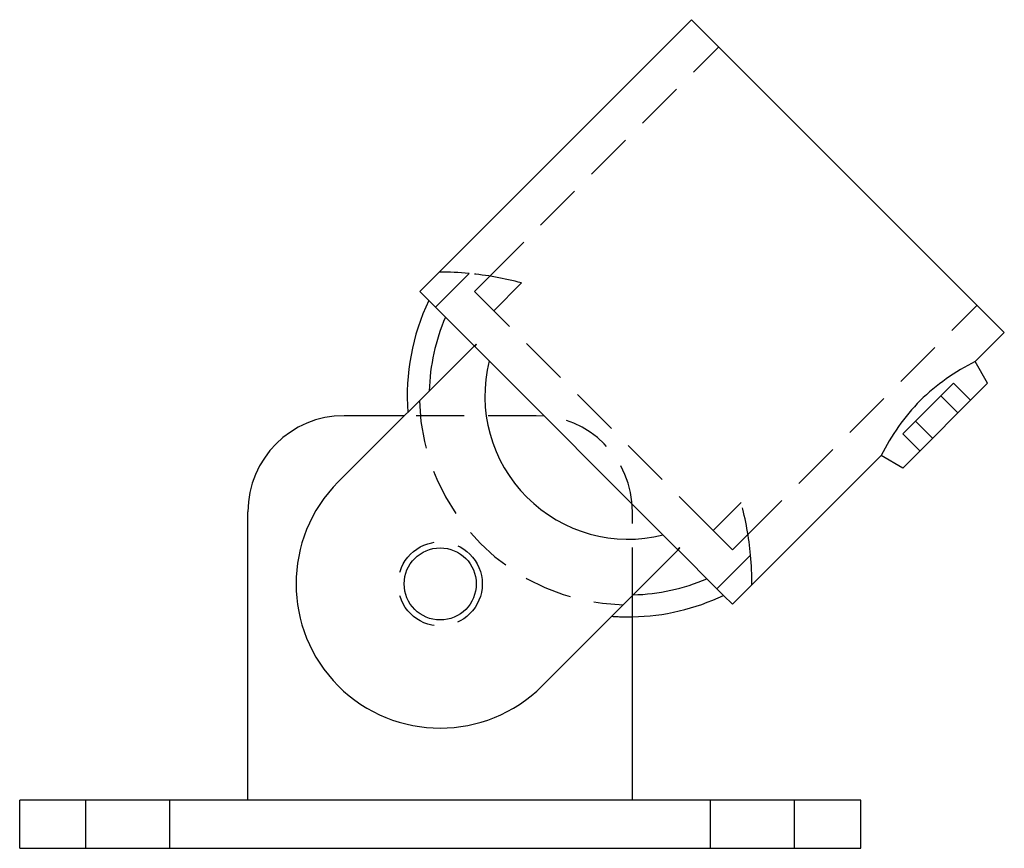
# Model space of a CAD drawing. Extents: x 4.18 to 9.3, y 2.32 to 6.63.
import ezdxf

# ---------------------------------------------------------------- set-up
doc = ezdxf.new("R2010")
doc.units = 0
doc.linetypes.add('HIDDEN', pattern=[0.375, 0.25, -0.125])
doc.layers.add('AM_HID', color=7, linetype='HIDDEN')
doc.layers.add('AM_VIS', color=7, linetype='CONTINUOUS')

msp = doc.modelspace()

# ---------------------------------------------------------------- linework, layer by layer
at = {"layer": 'AM_HID'}
for p, q in [((6.6204, 5.2967), (7.8125, 6.4888)), ((6.6204, 5.2967), (6.5406, 5.2169)), ((6.6412, 5.1163), (6.786, 5.2611)), ((6.5406, 5.2169), (6.6412, 5.1163)), ((6.3035, 5.1694), (6.3378, 5.1352)), ((7.9639, 3.9532), (9.156, 5.1453)), ((7.7836, 3.974), (6.6412, 5.1163)), ((6.5398, 4.9332), (6.5424, 4.9305)), ((9.0327, 4.7392), (8.9671, 4.6736)), ((9.1211, 4.6508), (9.0327, 4.7392)), ((8.9671, 4.6736), (8.8359, 4.5423)), ((9.0555, 4.5852), (8.9671, 4.6736)), ((6.863, 4.5708), (6.1773, 4.5708)), ((8.8359, 4.5423), (8.7702, 4.4767)), ((8.9243, 4.4539), (8.8359, 4.5423)), ((8.8586, 4.3883), (8.7702, 4.4767)), ((7.9283, 4.1187), (7.7836, 3.974)), ((7.363, 3.6351), (7.363, 4.0708)), ((7.7836, 3.974), (7.8841, 3.8734)), ((7.8841, 3.8734), (7.9639, 3.9532)), ((7.5978, 3.8752), (7.6004, 3.8725)), ((7.8024, 3.6706), (7.8366, 3.6363)), ((4.5192, 2.3208), (4.5192, 2.5708)), ((4.9567, 2.3208), (4.9567, 2.5708)), ((7.7692, 2.3208), (7.7692, 2.5708)), ((8.2067, 2.3208), (8.2067, 2.5708))]:
    msp.add_line(p, q, dxfattribs=at)
msp.add_circle((6.363, 3.6958), 0.2188, dxfattribs=at)
for centre, radius, start, end in [((6.363, 3.6958), 1.6215, 74.8788, 84.6935), ((7.3415, 4.6743), 1.0871, 181.3791, 268.6209), ((6.863, 4.0708), 0.5, 0, 90), ((6.363, 3.6958), 1.6215, 5.3065, 15.1212), ((7.3415, 4.6743), 1.15, 265.7057, 271.0696)]:
    msp.add_arc(centre, radius, start, end, dxfattribs=at)
at = {"layer": 'AM_VIS'}
for p, q in [((6.3581, 5.3172), (7.6711, 6.6303)), ((7.6711, 6.6303), (8.4843, 5.8171)), ((8.4843, 5.8171), (9.2975, 5.0039)), ((6.2569, 5.216), (6.3581, 5.3172)), ((6.5129, 5.3103), (6.3378, 5.1352)), ((6.3035, 5.1694), (6.2569, 5.216)), ((6.3378, 5.1352), (6.5398, 4.9332)), ((9.1461, 4.8526), (9.2975, 5.0039)), ((6.5495, 4.9429), (5.8326, 4.2261)), ((6.5424, 4.9305), (6.5521, 4.9403)), ((6.5424, 4.9305), (7.5978, 3.8752)), ((6.5521, 4.9403), (6.5495, 4.9429)), ((9.2108, 4.7405), (9.1461, 4.8526)), ((8.7689, 4.2986), (9.2108, 4.7405)), ((6.1773, 4.5708), (5.863, 4.5708)), ((7.9845, 3.6909), (8.6568, 4.3633)), ((8.7689, 4.2986), (8.6568, 4.3633)), ((5.363, 2.5708), (5.363, 4.0708)), ((6.8933, 3.1654), (7.6101, 3.8823)), ((7.6075, 3.8849), (7.5978, 3.8752)), ((7.6004, 3.8725), (7.8024, 3.6706)), ((7.6101, 3.8823), (7.6075, 3.8849)), ((7.8024, 3.6706), (7.9775, 3.8457)), ((7.9845, 3.6909), (7.8833, 3.5897)), ((7.363, 2.5708), (7.363, 3.6351)), ((7.8833, 3.5897), (7.8366, 3.6363)), ((8.5505, 2.5708), (4.1755, 2.5708)), ((4.1755, 2.3208), (4.1755, 2.5708)), ((8.5505, 2.3208), (8.5505, 2.5708)), ((4.1755, 2.3208), (8.5505, 2.3208))]:
    msp.add_line(p, q, dxfattribs=at)
msp.add_circle((6.363, 3.6958), 0.1875, dxfattribs=at)
for centre, radius, start, end in [((6.363, 3.6958), 1.6215, 84.6935, 90.1718), ((7.3415, 4.6743), 1.15, 154.4988, 184.2943), ((7.3415, 4.6743), 1.0356, 156.7559, 178.5971), ((7.3415, 4.6743), 0.7462, 165.9563, 284.0437), ((9.6357, 3.8612), 1.1056, 116.2792, 134.54), ((9.6482, 3.8737), 1.1056, 135.46, 153.7208), ((5.863, 4.0708), 0.5, 90, 180), ((6.363, 3.6958), 0.75, 135, 315), ((6.363, 3.6958), 1.6215, 359.8282, 5.3065), ((7.3415, 4.6743), 1.0356, 271.4029, 293.2441), ((7.3415, 4.6743), 1.15, 271.0696, 295.5012)]:
    msp.add_arc(centre, radius, start, end, dxfattribs=at)

doc.saveas('drawing.dxf')
